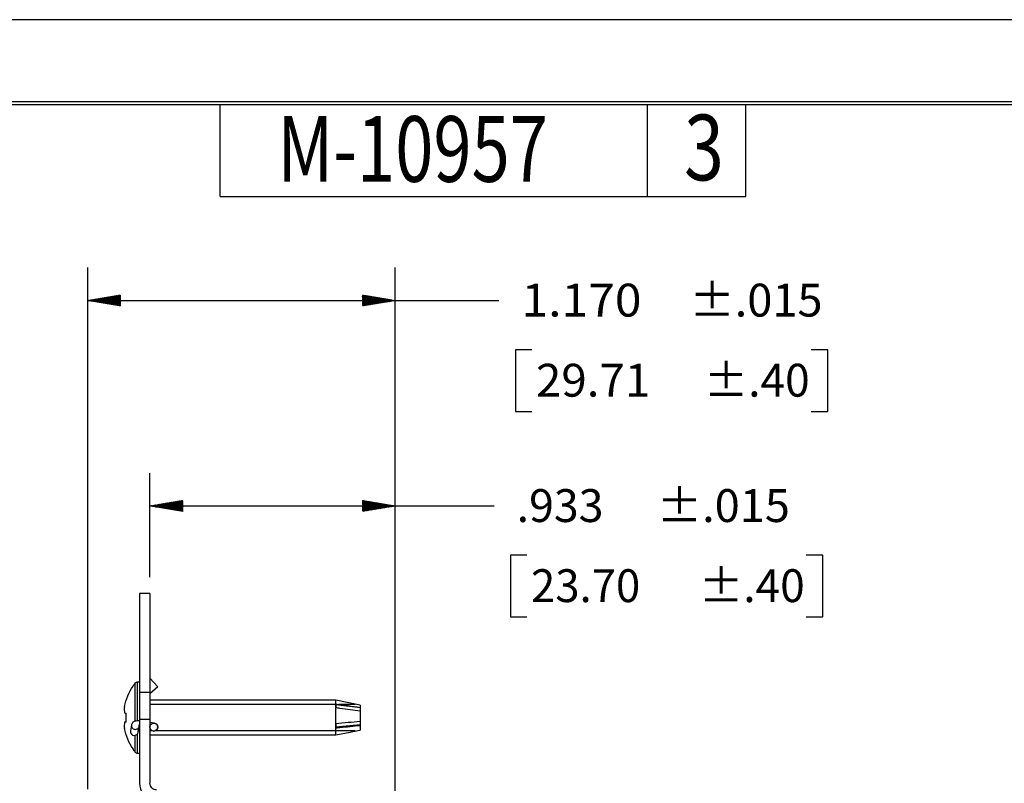
# Model space of a CAD drawing. Units: inches. Extents: x 0 to 17, y 0 to 11.
# Drawn here: x 5.7 to 9.4, y 8.1 to 11 of the extents above; entities that cross this region are included whole.
import ezdxf
from ezdxf.lldxf.tags import DXFTag

# ---------------------------------------------------------------- set-up
doc = ezdxf.new("R2010")
doc.units = ezdxf.units.IN
doc.header["$MEASUREMENT"] = 0
doc.layers.get('0').update_dxf_attribs({"linetype": 'CONTINUOUS'})
for name, color, linetype in [('1', 7, 'CONTINUOUS'), ('6', 7, 'CONTINUOUS'), ('TOP', 7, 'CONTINUOUS')]:
    doc.layers.add(name, color=color, linetype=linetype)
doc.styles.add('blockfont', font='simplex.shx')
doc.styles.add('DEFAULT', font='simplex.shx')
tags = doc.linetypes.add('DASHED', pattern=[25.72, 12.86, -12.86]).pattern_tags.tags
tags[6:7] = [DXFTag(74, 4), DXFTag(75, 0), DXFTag(340, '0'), DXFTag(46, 0.0), DXFTag(50, 0.0), DXFTag(44, 0.0), DXFTag(45, 0.0)]
tags[4:5] = [DXFTag(74, 4), DXFTag(75, 0), DXFTag(340, '0'), DXFTag(46, 0.0), DXFTag(50, 0.0), DXFTag(44, 0.0), DXFTag(45, 0.0)]

msp = doc.modelspace()

# ---------------------------------------------------------------- linework, layer by layer
msp.add_lwpolyline([(0, 0), (17, 0), (17, 11), (0, 11)], close=True)
at = {"layer": '1', "color": 7, "linetype": 'Continuous'}
for p, q in [((16.6875, 10.6875), (0.3125, 10.6875)), ((0.3225, 10.6775), (16.6775, 10.6775)), ((6.4475, 10.3275), (6.4475, 10.6775)), ((8.0725, 10.3275), (8.0725, 10.6775)), ((8.4475, 10.3275), (8.4475, 10.6775)), ((6.4475, 10.3275), (8.4475, 10.3275)), ((5.9438, 8.0727), (5.9438, 10.0568)), ((7.1136, 6.9088), (7.1136, 10.0568)), ((5.9438, 9.9318), (7.2581, 9.9318)), ((7.2581, 9.9318), (7.5081, 9.9318)), ((7.5706, 9.7443), (7.5706, 9.5099)), ((7.6331, 9.7443), (7.5706, 9.7443)), ((8.7584, 9.7443), (8.6959, 9.7443)), ((8.7584, 9.5099), (8.7584, 9.7443)), ((7.5706, 9.5099), (7.6331, 9.5099)), ((8.6959, 9.5099), (8.7584, 9.5099)), ((6.1806, 8.8789), (6.1806, 9.2752)), ((7.1136, 6.9088), (7.1136, 9.2752)), ((6.1806, 9.1502), (7.2393, 9.1502)), ((7.2393, 9.1502), (7.4893, 9.1502)), ((7.5518, 8.9627), (7.5518, 8.7283)), ((7.6143, 8.9627), (7.5518, 8.9627)), ((8.7396, 8.9627), (8.6771, 8.9627)), ((8.7396, 8.7283), (8.7396, 8.9627)), ((7.5518, 8.7283), (7.6143, 8.7283)), ((8.6771, 8.7283), (8.7396, 8.7283))]:
    msp.add_line(p, q, dxfattribs=at)
at = {"layer": '6', "color": 7, "linetype": 'Continuous'}
for p, q in [((6.1806, 8.8164), (6.1406, 8.8164)), ((6.1406, 8.8164), (6.1406, 8.4414)), ((6.1806, 8.8164), (6.1806, 8.4414)), ((6.1166, 8.4642), (6.1166, 8.4661)), ((6.1236, 8.4754), (6.1236, 8.331)), ((6.1406, 8.4801), (6.1334, 8.4801)), ((6.1334, 8.3321), (6.1334, 8.4801)), ((6.1806, 8.4946), (6.2103, 8.4616)), ((6.1406, 8.4414), (6.1806, 8.4414)), ((6.1406, 8.4414), (6.1406, 8.3395)), ((6.2103, 8.4616), (6.1806, 8.4349)), ((6.1806, 8.4414), (6.1806, 8.3395)), ((6.1811, 8.4109), (6.1806, 8.4113)), ((6.8876, 8.4109), (6.1811, 8.4109)), ((6.1811, 8.3265), (6.1811, 8.4109)), ((6.9806, 8.3921), (6.8876, 8.4109)), ((6.8876, 8.2789), (6.8876, 8.4109)), ((6.9806, 8.3818), (6.8878, 8.3938)), ((6.9806, 8.3921), (6.9806, 8.3839)), ((6.0903, 8.3281), (6.0903, 8.3617)), ((6.9806, 8.3839), (6.9806, 8.3818)), ((6.9806, 8.3818), (6.9806, 8.3692)), ((6.9806, 8.3692), (6.9806, 8.3316)), ((6.1103, 8.3176), (6.1062, 8.2945)), ((6.1103, 8.3177), (6.1101, 8.315)), ((6.1398, 8.3124), (6.1398, 8.3175)), ((6.1406, 8.3395), (6.1806, 8.3395)), ((6.1406, 8.3395), (6.1406, 8.0949)), ((6.1806, 8.3395), (6.1806, 8.0949)), ((6.1977, 8.3236), (6.1811, 8.3265)), ((6.9806, 8.3174), (6.8878, 8.309)), ((6.9806, 8.3316), (6.9806, 8.3174)), ((6.9806, 8.3174), (6.9806, 8.3139)), ((6.1062, 8.2945), (6.106, 8.2919)), ((6.1236, 8.2773), (6.1236, 8.2143)), ((6.1314, 8.3022), (6.1405, 8.3023)), ((6.1334, 8.2096), (6.1334, 8.2835)), ((6.1358, 8.2893), (6.1381, 8.3023)), ((6.1358, 8.2893), (6.1358, 8.2944)), ((6.1806, 8.2784), (6.1811, 8.2789)), ((6.1811, 8.296), (6.1924, 8.294)), ((6.1811, 8.2789), (6.1811, 8.296)), ((6.1811, 8.2789), (6.8876, 8.2789)), ((6.8876, 8.2789), (6.9422, 8.2899)), ((6.9806, 8.3139), (6.9806, 8.2976)), ((6.1166, 8.2255), (6.1166, 8.2237)), ((6.1334, 8.2096), (6.1406, 8.2096))]:
    msp.add_line(p, q, dxfattribs=at)
at = {"layer": '6', "color": 7, "linetype": 'DASHED'}
for p, q in [((6.8878, 8.3953), (6.1811, 8.3953)), ((6.9616, 8.3953), (6.899, 8.3953)), ((6.1899, 8.2945), (6.1811, 8.2945)), ((6.9616, 8.2945), (6.1995, 8.2945))]:
    msp.add_line(p, q, dxfattribs=at)
at = {"layer": '6', "color": 7, "linetype": 'Continuous'}
msp.add_circle((6.1951, 8.3088), 0.015, dxfattribs=at)
at = {"layer": '6', "color": 7, "linetype": 'Continuous', "extrusion": (-1.44329e-15, 6.12303e-17, -1)}
for start, end in [(11.5617, 34.837), (325.163, 348.6832)]:
    msp.add_arc((-6.2881, 8.3449), 0.2089, start, end, dxfattribs=at)
at = {"layer": '6', "color": 7, "linetype": 'Continuous'}
for centre, radius, start, end in [((6.2881, 8.3449), 0.21, 141.5729, 144.7525), ((6.1334, 8.4676), 0.0125, 90, 141.5729), ((6.1951, 8.3088), 0.015, 359.9996, 79.9998), ((6.1951, 8.3088), 0.015, 260.0032, 359.9996), ((6.2881, 8.3449), 0.21, 215.2475, 218.4271), ((6.1334, 8.2221), 0.0125, 218.4271, 270), ((6.2056, 8.0949), 0.065, 180, 254.8856)]:
    msp.add_arc(centre, radius, start, end, dxfattribs=at)
at = {"layer": '6', "color": 7, "linetype": 'Continuous', "extrusion": (0, 0, -1)}
msp.add_arc((-6.2056, 8.0949), 0.025, 269, 0, dxfattribs=at)
for centre, major_axis, ratio, start_param, end_param in [((6.875, 8.3431), (-0.009, -0.0685), 0.134951, 3.792735, 4.088696), ((6.875, 8.3461), (-0.0064, 0.0685), 0.164034, 1.94152, 2.237482)]:
    msp.add_ellipse(centre, major_axis=major_axis, ratio=ratio, start_param=start_param, end_param=end_param, dxfattribs=at)
at = {"layer": '6', "color": 7, "linetype": 'Continuous'}
for centre, major_axis, ratio, start_param, end_param in [((6.2891, 8.3725), (-0.2062, 0.0076), 0.706864, 6.237745, 6.404204), ((6.2884, 8.3507), (-0.2095, 0.0128), 0.01742, 0.216794, 0.332304), ((6.2891, 8.316), (0.2062, 0.0073), 0.672408, 3.007204, 3.176191), ((6.2884, 8.339), (-0.2095, -0.0128), 0.01742, 5.950881, 6.059086), ((6.1251, 8.315), (0.0148, -0.0026), 0.984808, 3.318764, 5.339021), ((6.121, 8.2919), (0.0148, -0.0026), 0.984808, 3.318764, 6.283185), ((6.1251, 8.315), (0.0148, -0.0026), 0.984808, 5.339021, 6.283185)]:
    msp.add_ellipse(centre, major_axis=major_axis, ratio=ratio, start_param=start_param, end_param=end_param, dxfattribs=at)
for points in [[(6.8877, 8.3968), (6.9187, 8.3925), (6.9496, 8.3882), (6.9806, 8.3839)], [(6.8877, 8.3223), (6.9187, 8.3254), (6.9496, 8.3285), (6.9806, 8.3316)], [(6.9422, 8.2899), (6.955, 8.2924), (6.9678, 8.295), (6.9806, 8.2976)]]:
    msp.add_open_spline(points, degree=3, dxfattribs=at)
for points, knots in [([(6.9806, 8.3692), (6.9548, 8.3728), (6.9291, 8.3764), (6.8981, 8.3807), (6.8929, 8.3814), (6.8877, 8.3821)], [0, 0, 0, 0, 0.832457, 0.832457, 1, 1, 1, 1]), ([(6.1396, 8.3323), (6.1395, 8.3323), (6.1364, 8.3324), (6.1304, 8.3324), (6.124, 8.3316), (6.1181, 8.3291), (6.1137, 8.3255), (6.1112, 8.3213), (6.1105, 8.3185), (6.1103, 8.3176)], [0, 0, 0, 0, 0.01106, 0.245226, 0.512872, 0.664843, 0.795745, 0.934496, 1, 1, 1, 1]), ([(6.9806, 8.3139), (6.9548, 8.3113), (6.9291, 8.3087), (6.8981, 8.3056), (6.8929, 8.3051), (6.8877, 8.3046)], [0, 0, 0, 0, 0.832457, 0.832457, 1, 1, 1, 1])]:
    msp.add_open_spline(points, degree=3, knots=knots, dxfattribs=at)
at = {"layer": 'TOP', "color": 7, "linetype": 'Continuous'}
for p, q in [((5.9449, 9.9316), (5.9454, 9.932)), ((5.9461, 9.9314), (5.9471, 9.9323)), ((5.9474, 9.9312), (5.9488, 9.9326)), ((5.9486, 9.931), (5.9505, 9.9329)), ((5.9498, 9.9308), (5.9522, 9.9332)), ((5.951, 9.9306), (5.9539, 9.9335)), ((5.9522, 9.9304), (5.9556, 9.9338)), ((5.9534, 9.9302), (5.9573, 9.934)), ((5.9546, 9.93), (5.959, 9.9343)), ((5.9558, 9.9298), (5.9607, 9.9346)), ((5.9571, 9.9296), (5.9624, 9.9349)), ((5.9583, 9.9294), (5.9641, 9.9352)), ((5.9595, 9.9292), (5.9658, 9.9355)), ((5.9607, 9.929), (5.9675, 9.9357)), ((5.9619, 9.9288), (5.9692, 9.936)), ((5.9631, 9.9286), (5.9709, 9.9363)), ((5.9643, 9.9284), (5.9726, 9.9366)), ((5.9655, 9.9282), (5.9743, 9.9369)), ((5.9667, 9.928), (5.976, 9.9372)), ((5.968, 9.9278), (5.9777, 9.9375)), ((5.9692, 9.9276), (5.9794, 9.9377)), ((5.9704, 9.9273), (5.981, 9.938)), ((5.9716, 9.9271), (5.9827, 9.9383)), ((5.9728, 9.9269), (5.9844, 9.9386)), ((5.974, 9.9267), (5.9861, 9.9389)), ((5.9752, 9.9265), (5.9878, 9.9392)), ((5.9764, 9.9263), (5.9895, 9.9394)), ((5.9776, 9.9261), (5.9912, 9.9397)), ((5.9789, 9.9259), (5.9929, 9.94)), ((5.9801, 9.9257), (5.9946, 9.9403)), ((5.9813, 9.9255), (5.9963, 9.9406)), ((5.9825, 9.9253), (5.998, 9.9409)), ((5.9837, 9.9251), (5.9997, 9.9411)), ((5.9849, 9.9249), (6.0014, 9.9414)), ((5.9861, 9.9247), (6.0031, 9.9417)), ((5.9873, 9.9245), (6.0048, 9.942)), ((5.9886, 9.9243), (6.0065, 9.9423)), ((5.9898, 9.9241), (6.0082, 9.9426)), ((5.991, 9.9239), (6.0099, 9.9429)), ((5.9922, 9.9237), (6.0116, 9.9431)), ((5.9934, 9.9235), (6.0133, 9.9434)), ((5.9946, 9.9233), (6.015, 9.9437)), ((5.9958, 9.9231), (6.0167, 9.944)), ((5.997, 9.9229), (6.0184, 9.9443)), ((5.9982, 9.9227), (6.0201, 9.9446)), ((5.9995, 9.9225), (6.0218, 9.9448)), ((6.0007, 9.9223), (6.0235, 9.9451)), ((6.0019, 9.9221), (6.0252, 9.9454)), ((6.0031, 9.9219), (6.0269, 9.9457)), ((6.0043, 9.9217), (6.0286, 9.946)), ((6.0055, 9.9215), (6.0303, 9.9463)), ((6.0067, 9.9213), (6.032, 9.9465)), ((6.0079, 9.9211), (6.0337, 9.9468)), ((6.0091, 9.9209), (6.0354, 9.9471)), ((6.0104, 9.9207), (6.0371, 9.9474)), ((6.0116, 9.9205), (6.0388, 9.9477)), ((6.0128, 9.9203), (6.0405, 9.948)), ((6.014, 9.92), (6.0422, 9.9483)), ((6.0152, 9.9198), (6.0439, 9.9485)), ((6.0164, 9.9196), (6.0456, 9.9488)), ((6.0176, 9.9194), (6.0473, 9.9491)), ((6.0188, 9.9192), (6.049, 9.9494)), ((6.02, 9.919), (6.0507, 9.9497)), ((6.0213, 9.9188), (6.0524, 9.95)), ((6.0225, 9.9186), (6.0541, 9.9502)), ((6.0237, 9.9184), (6.0558, 9.9505)), ((6.0249, 9.9182), (6.0575, 9.9508)), ((6.0261, 9.918), (6.0592, 9.9511)), ((6.0273, 9.9178), (6.0609, 9.9514)), ((6.0285, 9.9176), (6.0626, 9.9517)), ((6.0297, 9.9174), (6.0643, 9.9519)), ((6.031, 9.9172), (6.066, 9.9522)), ((6.0322, 9.917), (6.0677, 9.9525)), ((6.0334, 9.9168), (6.0688, 9.9523)), ((6.0346, 9.9166), (6.0688, 9.9508)), ((6.0358, 9.9164), (6.0688, 9.9494)), ((6.037, 9.9162), (6.0688, 9.948)), ((6.0382, 9.916), (6.0688, 9.9466)), ((6.0394, 9.9158), (6.0688, 9.9452)), ((6.0406, 9.9156), (6.0688, 9.9438)), ((6.0419, 9.9154), (6.0688, 9.9424)), ((6.0431, 9.9152), (6.0688, 9.9409)), ((6.0443, 9.915), (6.0688, 9.9395)), ((6.0455, 9.9148), (6.0688, 9.9381)), ((6.0467, 9.9146), (6.0688, 9.9367)), ((6.0479, 9.9144), (6.0688, 9.9353)), ((6.0491, 9.9142), (6.0688, 9.9339)), ((6.0503, 9.914), (6.0688, 9.9325)), ((6.0515, 9.9138), (6.0688, 9.931)), ((6.0528, 9.9136), (6.0688, 9.9296)), ((6.054, 9.9134), (6.0688, 9.9282)), ((6.0552, 9.9132), (6.0688, 9.9268)), ((6.0564, 9.913), (6.0688, 9.9254)), ((6.9886, 9.9514), (6.9897, 9.9525)), ((6.9886, 9.9499), (6.9909, 9.9523)), ((6.9886, 9.9485), (6.9922, 9.9521)), ((6.9886, 9.9471), (6.9934, 9.9519)), ((6.9886, 9.9457), (6.9946, 9.9517)), ((6.9886, 9.9443), (6.9958, 9.9515)), ((6.9886, 9.9429), (6.997, 9.9513)), ((6.9886, 9.9415), (6.9982, 9.9511)), ((6.9886, 9.94), (6.9994, 9.9509)), ((6.9886, 9.9386), (7.0006, 9.9507)), ((6.9886, 9.9372), (7.0019, 9.9505)), ((6.9886, 9.9358), (7.0031, 9.9503)), ((6.9886, 9.9344), (7.0043, 9.9501)), ((6.9886, 9.933), (7.0055, 9.9499)), ((6.9886, 9.9316), (7.0067, 9.9497)), ((6.9886, 9.9301), (7.0079, 9.9495)), ((6.9886, 9.9287), (7.0091, 9.9493)), ((6.9886, 9.9273), (7.0103, 9.9491)), ((6.9886, 9.9259), (7.0115, 9.9489)), ((6.9886, 9.9245), (7.0128, 9.9487)), ((6.9886, 9.9231), (7.014, 9.9485)), ((6.9886, 9.9217), (7.0152, 9.9483)), ((6.9886, 9.9202), (7.0164, 9.9481)), ((6.9886, 9.9188), (7.0176, 9.9479)), ((6.9886, 9.9174), (7.0188, 9.9476)), ((6.9886, 9.916), (7.02, 9.9474)), ((6.9886, 9.9146), (7.0212, 9.9472)), ((6.9886, 9.9132), (7.0224, 9.947)), ((6.9886, 9.9118), (7.0237, 9.9468)), ((6.9892, 9.911), (7.0249, 9.9466)), ((6.9909, 9.9113), (7.0261, 9.9464)), ((6.9926, 9.9115), (7.0273, 9.9462)), ((6.9943, 9.9118), (7.0285, 9.946)), ((6.996, 9.9121), (7.0297, 9.9458)), ((6.9977, 9.9124), (7.0309, 9.9456)), ((6.9994, 9.9127), (7.0321, 9.9454)), ((7.0011, 9.913), (7.0334, 9.9452)), ((7.0028, 9.9133), (7.0346, 9.945)), ((7.0045, 9.9135), (7.0358, 9.9448)), ((7.0062, 9.9138), (7.037, 9.9446)), ((7.0079, 9.9141), (7.0382, 9.9444)), ((7.0096, 9.9144), (7.0394, 9.9442)), ((7.0113, 9.9147), (7.0406, 9.944)), ((7.013, 9.915), (7.0418, 9.9438)), ((7.0147, 9.9152), (7.043, 9.9436)), ((7.0164, 9.9155), (7.0443, 9.9434)), ((7.0181, 9.9158), (7.0455, 9.9432)), ((7.0198, 9.9161), (7.0467, 9.943)), ((7.0215, 9.9164), (7.0479, 9.9428)), ((7.0232, 9.9167), (7.0491, 9.9426)), ((7.0249, 9.9169), (7.0503, 9.9424)), ((7.0266, 9.9172), (7.0515, 9.9422)), ((7.0283, 9.9175), (7.0527, 9.942)), ((7.03, 9.9178), (7.0539, 9.9418)), ((7.0317, 9.9181), (7.0552, 9.9416)), ((7.0334, 9.9184), (7.0564, 9.9414)), ((7.0351, 9.9187), (7.0576, 9.9412)), ((7.0368, 9.9189), (7.0588, 9.941)), ((7.0385, 9.9192), (7.06, 9.9408)), ((7.0402, 9.9195), (7.0612, 9.9406)), ((7.0419, 9.9198), (7.0624, 9.9404)), ((7.0436, 9.9201), (7.0636, 9.9401)), ((7.0453, 9.9204), (7.0648, 9.9399)), ((7.047, 9.9206), (7.0661, 9.9397)), ((7.0487, 9.9209), (7.0673, 9.9395)), ((7.0504, 9.9212), (7.0685, 9.9393)), ((7.0521, 9.9215), (7.0697, 9.9391)), ((7.0538, 9.9218), (7.0709, 9.9389)), ((7.0555, 9.9221), (7.0721, 9.9387)), ((7.0572, 9.9223), (7.0733, 9.9385)), ((7.0588, 9.9226), (7.0745, 9.9383)), ((7.0605, 9.9229), (7.0758, 9.9381)), ((7.0622, 9.9232), (7.077, 9.9379)), ((7.0639, 9.9235), (7.0782, 9.9377)), ((7.0656, 9.9238), (7.0794, 9.9375)), ((7.0673, 9.9241), (7.0806, 9.9373)), ((7.069, 9.9243), (7.0818, 9.9371)), ((7.0707, 9.9246), (7.083, 9.9369)), ((7.0724, 9.9249), (7.0842, 9.9367)), ((7.0741, 9.9252), (7.0854, 9.9365)), ((7.0758, 9.9255), (7.0867, 9.9363)), ((7.0775, 9.9258), (7.0879, 9.9361)), ((7.0792, 9.926), (7.0891, 9.9359)), ((7.0809, 9.9263), (7.0903, 9.9357)), ((7.0826, 9.9266), (7.0915, 9.9355)), ((7.0843, 9.9269), (7.0927, 9.9353)), ((7.086, 9.9272), (7.0939, 9.9351)), ((7.0877, 9.9275), (7.0951, 9.9349)), ((7.0894, 9.9277), (7.0963, 9.9347)), ((7.0911, 9.928), (7.0976, 9.9345)), ((7.0928, 9.9283), (7.0988, 9.9343)), ((7.0945, 9.9286), (7.1, 9.9341)), ((7.0962, 9.9289), (7.1012, 9.9339)), ((7.0979, 9.9292), (7.1024, 9.9337)), ((7.0996, 9.9295), (7.1036, 9.9335)), ((7.1013, 9.9297), (7.1048, 9.9333)), ((7.103, 9.93), (7.106, 9.9331)), ((7.1047, 9.9303), (7.1073, 9.9329)), ((7.1064, 9.9306), (7.1085, 9.9326)), ((7.1081, 9.9309), (7.1097, 9.9324)), ((7.1098, 9.9312), (7.1109, 9.9322)), ((7.1115, 9.9314), (7.1121, 9.932)), ((7.1132, 9.9317), (7.1133, 9.9318)), ((6.0576, 9.9128), (6.0688, 9.924)), ((6.0588, 9.9125), (6.0688, 9.9226)), ((6.06, 9.9123), (6.0688, 9.9212)), ((6.0612, 9.9121), (6.0688, 9.9197)), ((6.0625, 9.9119), (6.0688, 9.9183)), ((6.0637, 9.9117), (6.0688, 9.9169)), ((6.0649, 9.9115), (6.0688, 9.9155)), ((6.0661, 9.9113), (6.0688, 9.9141)), ((6.0673, 9.9111), (6.0688, 9.9127)), ((6.0685, 9.9109), (6.0688, 9.9113)), ((6.1816, 9.15), (6.182, 9.1504)), ((6.1828, 9.1498), (6.1837, 9.1507)), ((6.184, 9.1496), (6.1854, 9.151)), ((6.1852, 9.1494), (6.1871, 9.1512)), ((6.1864, 9.1492), (6.1887, 9.1515)), ((6.1876, 9.149), (6.1904, 9.1518)), ((6.1888, 9.1488), (6.1921, 9.1521)), ((6.19, 9.1486), (6.1938, 9.1524)), ((6.1913, 9.1484), (6.1955, 9.1527)), ((6.1925, 9.1482), (6.1972, 9.1529)), ((6.1937, 9.148), (6.1989, 9.1532)), ((6.1949, 9.1478), (6.2006, 9.1535)), ((6.1961, 9.1476), (6.2023, 9.1538)), ((6.1973, 9.1474), (6.204, 9.1541)), ((6.1985, 9.1472), (6.2057, 9.1544)), ((6.1997, 9.147), (6.2074, 9.1547)), ((6.2009, 9.1468), (6.2091, 9.1549)), ((6.2022, 9.1465), (6.2108, 9.1552)), ((6.2034, 9.1463), (6.2125, 9.1555)), ((6.2046, 9.1461), (6.2142, 9.1558)), ((6.2058, 9.1459), (6.2159, 9.1561)), ((6.207, 9.1457), (6.2176, 9.1564)), ((6.2082, 9.1455), (6.2193, 9.1566)), ((6.2094, 9.1453), (6.221, 9.1569)), ((6.2106, 9.1451), (6.2227, 9.1572)), ((6.2118, 9.1449), (6.2244, 9.1575)), ((6.2131, 9.1447), (6.2261, 9.1578)), ((6.2143, 9.1445), (6.2278, 9.1581)), ((6.2155, 9.1443), (6.2295, 9.1583)), ((6.2167, 9.1441), (6.2312, 9.1586)), ((6.2179, 9.1439), (6.2329, 9.1589)), ((6.2191, 9.1437), (6.2346, 9.1592)), ((6.2203, 9.1435), (6.2363, 9.1595)), ((6.2215, 9.1433), (6.238, 9.1598)), ((6.2228, 9.1431), (6.2397, 9.1601)), ((6.224, 9.1429), (6.2414, 9.1603)), ((6.2252, 9.1427), (6.2431, 9.1606)), ((6.2264, 9.1425), (6.2448, 9.1609)), ((6.2276, 9.1423), (6.2465, 9.1612)), ((6.2288, 9.1421), (6.2482, 9.1615)), ((6.23, 9.1419), (6.2499, 9.1618)), ((6.2312, 9.1417), (6.2516, 9.162)), ((6.2324, 9.1415), (6.2533, 9.1623)), ((6.2337, 9.1413), (6.255, 9.1626)), ((6.2349, 9.1411), (6.2567, 9.1629)), ((6.2361, 9.1409), (6.2584, 9.1632)), ((6.2373, 9.1407), (6.2601, 9.1635)), ((6.2385, 9.1405), (6.2618, 9.1637)), ((6.2397, 9.1403), (6.2635, 9.164)), ((6.2409, 9.1401), (6.2652, 9.1643)), ((6.2421, 9.1399), (6.2669, 9.1646)), ((6.2433, 9.1397), (6.2686, 9.1649)), ((6.2446, 9.1395), (6.2703, 9.1652)), ((6.2458, 9.1393), (6.272, 9.1655)), ((6.247, 9.139), (6.2737, 9.1657)), ((6.2482, 9.1388), (6.2754, 9.166)), ((6.2494, 9.1386), (6.2771, 9.1663)), ((6.2506, 9.1384), (6.2788, 9.1666)), ((6.2518, 9.1382), (6.2805, 9.1669)), ((6.253, 9.138), (6.2822, 9.1672)), ((6.2543, 9.1378), (6.2839, 9.1674)), ((6.2555, 9.1376), (6.2856, 9.1677)), ((6.2567, 9.1374), (6.2873, 9.168)), ((6.2579, 9.1372), (6.289, 9.1683)), ((6.2591, 9.137), (6.2907, 9.1686)), ((6.2603, 9.1368), (6.2924, 9.1689)), ((6.2615, 9.1366), (6.2941, 9.1691)), ((6.2627, 9.1364), (6.2958, 9.1694)), ((6.2639, 9.1362), (6.2974, 9.1697)), ((6.2652, 9.136), (6.2991, 9.17)), ((6.2664, 9.1358), (6.3008, 9.1703)), ((6.2676, 9.1356), (6.3025, 9.1706)), ((6.2688, 9.1354), (6.3042, 9.1709)), ((6.27, 9.1352), (6.3056, 9.1708)), ((6.2712, 9.135), (6.3056, 9.1694)), ((6.2724, 9.1348), (6.3056, 9.168)), ((6.2736, 9.1346), (6.3056, 9.1665)), ((6.2748, 9.1344), (6.3056, 9.1651)), ((6.2761, 9.1342), (6.3056, 9.1637)), ((6.2773, 9.134), (6.3056, 9.1623)), ((6.2785, 9.1338), (6.3056, 9.1609)), ((6.2797, 9.1336), (6.3056, 9.1595)), ((6.2809, 9.1334), (6.3056, 9.1581)), ((6.2821, 9.1332), (6.3056, 9.1566)), ((6.2833, 9.133), (6.3056, 9.1552)), ((6.2845, 9.1328), (6.3056, 9.1538)), ((6.2857, 9.1326), (6.3056, 9.1524)), ((6.287, 9.1324), (6.3056, 9.151)), ((6.2882, 9.1322), (6.3056, 9.1496)), ((6.2894, 9.132), (6.3056, 9.1482)), ((6.2906, 9.1318), (6.3056, 9.1467)), ((6.2918, 9.1315), (6.3056, 9.1453)), ((6.293, 9.1313), (6.3056, 9.1439)), ((6.2942, 9.1311), (6.3056, 9.1425)), ((6.2954, 9.1309), (6.3056, 9.1411)), ((6.2967, 9.1307), (6.3056, 9.1397)), ((6.2979, 9.1305), (6.3056, 9.1383)), ((6.9886, 9.1707), (6.9889, 9.171)), ((6.9886, 9.1693), (6.9901, 9.1708)), ((6.9886, 9.1679), (6.9913, 9.1706)), ((6.9886, 9.1665), (6.9925, 9.1704)), ((6.9886, 9.1651), (6.9937, 9.1702)), ((6.9886, 9.1636), (6.995, 9.17)), ((6.9886, 9.1622), (6.9962, 9.1698)), ((6.9886, 9.1608), (6.9974, 9.1696)), ((6.9886, 9.1594), (6.9986, 9.1694)), ((6.9886, 9.158), (6.9998, 9.1692)), ((6.9886, 9.1566), (7.001, 9.169)), ((6.9886, 9.1552), (7.0022, 9.1688)), ((6.9886, 9.1537), (7.0034, 9.1686)), ((6.9886, 9.1523), (7.0046, 9.1684)), ((6.9886, 9.1509), (7.0059, 9.1682)), ((6.9886, 9.1495), (7.0071, 9.168)), ((6.9886, 9.1481), (7.0083, 9.1678)), ((6.9886, 9.1467), (7.0095, 9.1676)), ((6.9886, 9.1453), (7.0107, 9.1674)), ((6.9886, 9.1438), (7.0119, 9.1672)), ((6.9886, 9.1424), (7.0131, 9.167)), ((6.9886, 9.141), (7.0143, 9.1668)), ((6.9886, 9.1396), (7.0155, 9.1666)), ((6.9886, 9.1382), (7.0168, 9.1664)), ((6.9886, 9.1368), (7.018, 9.1662)), ((6.9886, 9.1354), (7.0192, 9.166)), ((6.9886, 9.1339), (7.0204, 9.1658)), ((6.9886, 9.1325), (7.0216, 9.1656)), ((6.9886, 9.1311), (7.0228, 9.1653)), ((6.9886, 9.1297), (7.024, 9.1651)), ((6.9897, 9.1294), (7.0252, 9.1649)), ((6.9914, 9.1297), (7.0265, 9.1647)), ((6.9931, 9.13), (7.0277, 9.1645)), ((6.9948, 9.1303), (7.0289, 9.1643)), ((6.9965, 9.1306), (7.0301, 9.1641)), ((6.9982, 9.1309), (7.0313, 9.1639)), ((6.9999, 9.1311), (7.0325, 9.1637)), ((7.0016, 9.1314), (7.0337, 9.1635)), ((7.0033, 9.1317), (7.0349, 9.1633)), ((7.005, 9.132), (7.0361, 9.1631)), ((7.0067, 9.1323), (7.0374, 9.1629)), ((7.0084, 9.1326), (7.0386, 9.1627)), ((7.0101, 9.1328), (7.0398, 9.1625)), ((7.0118, 9.1331), (7.041, 9.1623)), ((7.0135, 9.1334), (7.0422, 9.1621)), ((7.0152, 9.1337), (7.0434, 9.1619)), ((7.0169, 9.134), (7.0446, 9.1617)), ((7.0186, 9.1343), (7.0458, 9.1615)), ((7.0203, 9.1346), (7.047, 9.1613)), ((7.022, 9.1348), (7.0483, 9.1611)), ((7.0237, 9.1351), (7.0495, 9.1609)), ((7.0254, 9.1354), (7.0507, 9.1607)), ((7.0271, 9.1357), (7.0519, 9.1605)), ((7.0288, 9.136), (7.0531, 9.1603)), ((7.0305, 9.1363), (7.0543, 9.1601)), ((7.0322, 9.1365), (7.0555, 9.1599)), ((7.0339, 9.1368), (7.0567, 9.1597)), ((7.0356, 9.1371), (7.0579, 9.1595)), ((7.0373, 9.1374), (7.0592, 9.1593)), ((7.039, 9.1377), (7.0604, 9.1591)), ((7.0407, 9.138), (7.0616, 9.1589)), ((7.0424, 9.1382), (7.0628, 9.1587)), ((7.0441, 9.1385), (7.064, 9.1585)), ((7.0458, 9.1388), (7.0652, 9.1583)), ((7.0475, 9.1391), (7.0664, 9.1581)), ((7.0492, 9.1394), (7.0676, 9.1578)), ((7.0509, 9.1397), (7.0689, 9.1576)), ((7.0526, 9.14), (7.0701, 9.1574)), ((7.0543, 9.1402), (7.0713, 9.1572)), ((7.056, 9.1405), (7.0725, 9.157)), ((7.0577, 9.1408), (7.0737, 9.1568)), ((7.0594, 9.1411), (7.0749, 9.1566)), ((7.0611, 9.1414), (7.0761, 9.1564)), ((7.0628, 9.1417), (7.0773, 9.1562)), ((7.0645, 9.1419), (7.0785, 9.156)), ((7.0662, 9.1422), (7.0798, 9.1558)), ((7.0679, 9.1425), (7.081, 9.1556)), ((7.0696, 9.1428), (7.0822, 9.1554)), ((7.0713, 9.1431), (7.0834, 9.1552)), ((7.073, 9.1434), (7.0846, 9.155)), ((7.0747, 9.1436), (7.0858, 9.1548)), ((7.0763, 9.1439), (7.087, 9.1546)), ((7.078, 9.1442), (7.0882, 9.1544)), ((7.0797, 9.1445), (7.0894, 9.1542)), ((7.0814, 9.1448), (7.0907, 9.154)), ((7.0831, 9.1451), (7.0919, 9.1538)), ((7.0848, 9.1454), (7.0931, 9.1536)), ((7.0865, 9.1456), (7.0943, 9.1534)), ((7.0882, 9.1459), (7.0955, 9.1532)), ((7.0899, 9.1462), (7.0967, 9.153)), ((7.0916, 9.1465), (7.0979, 9.1528)), ((7.0933, 9.1468), (7.0991, 9.1526)), ((7.095, 9.1471), (7.1004, 9.1524)), ((7.0967, 9.1473), (7.1016, 9.1522)), ((7.0984, 9.1476), (7.1028, 9.152)), ((7.1001, 9.1479), (7.104, 9.1518)), ((7.1018, 9.1482), (7.1052, 9.1516)), ((7.1035, 9.1485), (7.1064, 9.1514)), ((7.1052, 9.1488), (7.1076, 9.1512)), ((7.1069, 9.149), (7.1088, 9.151)), ((7.1086, 9.1493), (7.11, 9.1508)), ((7.1103, 9.1496), (7.1113, 9.1505)), ((7.112, 9.1499), (7.1125, 9.1503)), ((6.2991, 9.1303), (6.3056, 9.1368)), ((6.3003, 9.1301), (6.3056, 9.1354)), ((6.3015, 9.1299), (6.3056, 9.134)), ((6.3027, 9.1297), (6.3056, 9.1326)), ((6.3039, 9.1295), (6.3056, 9.1312)), ((6.3051, 9.1293), (6.3056, 9.1298))]:
    msp.add_line(p, q, dxfattribs=at)

# ---------------------------------------------------------------- texts
at = {"layer": 'TOP', "color": 7}
for s, height, style, width, p in [('M-10957', 0.25, 'DEFAULT', 0.767, (6.6651, 10.3832)), ('3', 0.25, 'DEFAULT', 0.8, (8.2122, 10.3887)), ('±.015', 0.125, 'blockfont', 1.008, (8.2329, 9.8706)), ('1.170', 0.125, 'blockfont', 1.071, (7.594, 9.8706)), ('±.40', 0.125, 'blockfont', 0.988, (8.2876, 9.5659)), ('29.71', 0.125, 'blockfont', 1.021, (7.6487, 9.5659)), ('.933', 0.125, 'blockfont', 0.997, (7.5753, 9.089)), ('±.015', 0.125, 'blockfont', 1.008, (8.1089, 9.089)), ('±.40', 0.125, 'blockfont', 0.988, (8.2688, 8.7843)), ('23.70', 0.125, 'blockfont', 0.975, (7.63, 8.7843))]:
    msp.add_text(s, height=height, dxfattribs=dict(at, style=style, width=width)).set_placement(p)

doc.saveas('drawing.dxf')
